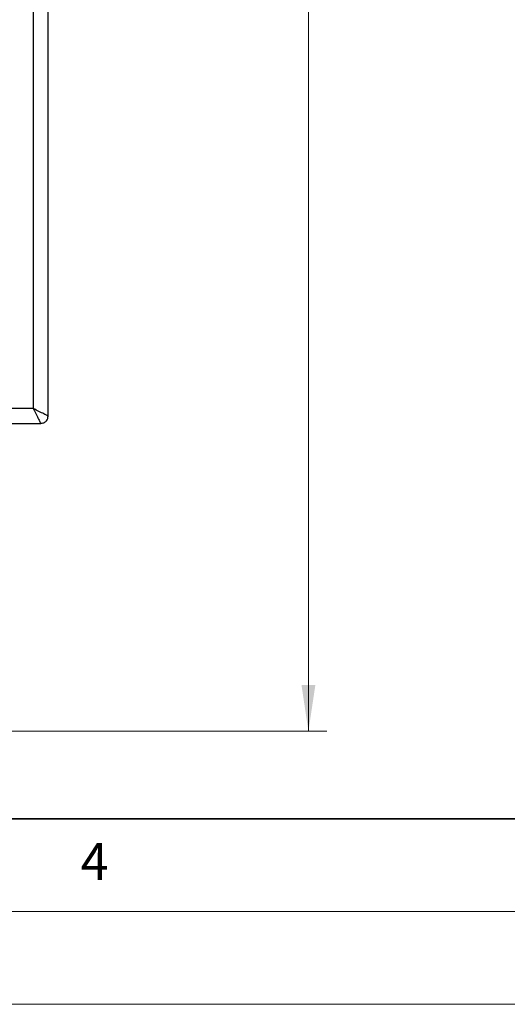
# Model space of a CAD drawing. Units: millimetres. Extents: x 0 to 420, y 0 to 297.
# Drawn here: x 186 to 212, y 0 to 53 of the extents above; entities that cross this region are included whole.
import ezdxf

# ---------------------------------------------------------------- set-up
doc = ezdxf.new("R2010")
doc.units = ezdxf.units.MM
doc.styles.add('SLDTEXTSTYLE0', font='TXT', dxfattribs={"width": 0.605})
doc.dimstyles.new('SLDDIMSTYLE1', dxfattribs={"dimtxt": 2.568319, "dimasz": 2.5, "dimexe": 0, "dimexo": 0.0625, "dimgap": 0.64208, "dimtad": 1, "dimdec": 1, "dimlfac": 2.5, "dimrnd": 1e-09, "dimzin": 12, "dimdsep": 46, "dimtxsty": 'SLDTEXTSTYLE0', "dimsah": 1, "dimcen": 0.09, "dimadec": 0, "dimazin": 3, "dimtfac": 1, "dimtdec": 1, "dimtofl": 0, "dimtmove": 0, "dimatfit": 3, "dimfxl": 0, "dimfrac": 2, "dimtolj": 1, "dimtzin": 12, "dimarcsym": 0})

# ---------------------------------------------------------------- blocks, each defined once
blk = doc.blocks.new('_D_1')
at = {"color": 7, "linetype": 'Continuous', "lineweight": 0}
for p, q in [((182.81, 147.925), (202.551, 147.925)), ((201.551, 14.725), (201.551, 147.925)), ((181.21, 14.725), (202.551, 14.725))]:
    blk.add_line(p, q, dxfattribs=at)
at = {"color": 7, "linetype": 'Continuous', "lineweight": 18}
for centre, start, end in [((199.579, 80.321), 63.4349, 116.5651), ((199.579, 82.33), 243.4349, 296.5651)]:
    blk.add_arc(centre, 4.41, start, end, dxfattribs=at)
for points in [[(201.551, 147.925), (201.176, 145.425), (201.926, 145.425)], [(201.551, 14.725), (201.926, 17.225), (201.176, 17.225)]]:
    blk.add_solid(points, dxfattribs=at)
at = {"color": 7, "linetype": 'Continuous', "lineweight": 18, "insert": (198.14, 78.385), "char_height": 2.6458, "attachment_point": 1, "rotation": 90, "style": 'SLDTEXTSTYLE0'}
blk.add_mtext('333', dxfattribs=at)

msp = doc.modelspace()

# ---------------------------------------------------------------- linework, layer by layer
at = {"color": 7, "linetype": 'Continuous', "lineweight": 25}
for p, q in [((187.5142, 31.9053), (187.5142, 130.7453)), ((186.7142, 130.5253), (186.7142, 32.1253)), ((186.7142, 32.1253), (88.3142, 32.1253)), ((187.5142, 31.7253), (187.5142, 31.9053)), ((88.0942, 31.3253), (186.9342, 31.3253)), ((186.9342, 31.3253), (187.1142, 31.3253))]:
    msp.add_line(p, q, dxfattribs=at)
at = {"color": 7, "linetype": 'Continuous', "lineweight": 35}
msp.add_line((20, 10), (415, 10), dxfattribs=at)
at = {"color": 7, "linetype": 'Continuous', "lineweight": 18}
for p, q in [((15, 5), (415, 5)), ((0, 0), (420, 0))]:
    msp.add_line(p, q, dxfattribs=at)
at = {"color": 7, "linetype": 'Continuous', "lineweight": 25}
for points, knots in [([(187.5142, 31.7253), (187.5115, 31.7268), (187.5058, 31.7297), (187.46, 31.753), (187.3859, 31.7898), (187.2495, 31.8575), (187.0239, 31.9705), (186.8184, 32.0732), (186.7142, 32.1253)], [0, 0, 0, 0, 0.1134955, 0.2312548, 0.3542086, 0.4831747, 0.7379648, 1, 1, 1, 1]), ([(186.7142, 32.1253), (186.7663, 32.0211), (186.869, 31.8156), (186.982, 31.59), (187.0498, 31.4537), (187.0865, 31.3795), (187.1098, 31.3337), (187.1128, 31.3281), (187.1142, 31.3253)], [0, 0, 0, 0, 0.26203523, 0.51682529, 0.64579145, 0.76874519, 0.88650453, 1, 1, 1, 1]), ([(187.1142, 31.3253), (187.1727, 31.3332), (187.2897, 31.3491), (187.4219, 31.4548), (187.4999, 31.587), (187.5094, 31.6792), (187.5142, 31.7253)], [0, 0, 0, 0, 0.2795617, 0.5589281, 0.7792437, 1, 1, 1, 1])]:
    msp.add_open_spline(points, degree=3, knots=knots, dxfattribs=at)

# ---------------------------------------------------------------- texts
at = {"color": 7, "linetype": 'Continuous', "lineweight": 18, "insert": (190.0227, 8.7073), "char_height": 2, "attachment_point": 2, "style": 'SLDTEXTSTYLE0'}
msp.add_mtext('4', dxfattribs=at)

# ---------------------------------------------------------------- dimensions: what is measured, and where the dimension line sits
at = {"color": 7, "linetype": 'Continuous', "lineweight": 18}
dim = msp.add_linear_dim(base=(201.551, 147.9253), p1=(180.9098, 14.7253), p2=(182.5098, 147.9253), angle=90, text='(<>)', dimstyle='SLDDIMSTYLE1', dxfattribs=at)
dim.commit()
dim.dimension.update_dxf_attribs({"geometry": '_D_1', "text_midpoint": (201.551, 81.3253), "dimtype": 160})

doc.saveas('drawing.dxf')
